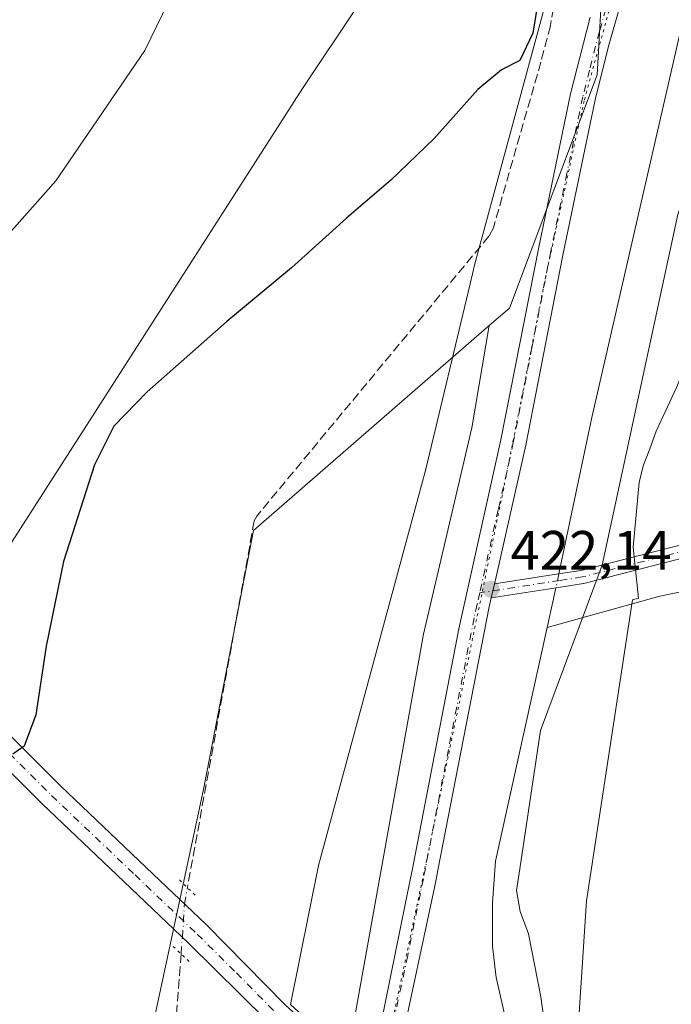
# Model space of a CAD drawing. Units: metres. Extents: x 631940 to 635412, y 4697294 to 4699672.
# Drawn here: x 634174 to 634292, y 4698240 to 4698418 of the extents above; entities that cross this region are included whole.
import ezdxf

# ---------------------------------------------------------------- set-up
doc = ezdxf.new("R2010")
doc.units = ezdxf.units.M
doc.header["$MEASUREMENT"] = 0
for name, pattern in [('DGN Style 3', [2.307223458686699, 1.648016756204785, -0.6592067024819142]), ('DGN Style 4', [2.6384748266838614, 1.318413404963828, -0.6592067024819142, 0.001648016756204785, -0.6592067024819142]), ('DGN Style 5', [1.1536117293433497, 0.4944050268614355, -0.6592067024819142])]:
    doc.linetypes.add(name, pattern=pattern)
for name, color, linetype, lineweight in [('Camino Cxs', 7, 'Continuous', 0), ('Camino eje', 30, 'DGN Style 4', 13), ('Comarca CxS', 21, 'Continuous', 0), ('Comunidad Autónoma CxS', 142, 'Continuous', 0), ('Corriente artificial lineal', 4, 'DGN Style 3', 13), ('Corriente artificial lineal oculto', 135, 'DGN Style 4', 13), ('Corriente natural lineal', 142, 'Continuous', 13), ('Corriente natural lineal oculto', 9, 'DGN Style 4', 13), ('Cultivos herbáceos CxS', 92, 'Continuous', 0), ('Cultivos leñosos CxS', 92, 'Continuous', 0), ('Curva de nivel maestra', 30, 'Continuous', 30), ('Curva de nivel normal', 30, 'Continuous', 0), ('Municipio CxS', 4, 'Continuous', 0), ('Pastizal CxS', 92, 'Continuous', 0), ('Pista no pavimentada Cxs', 111, 'Continuous', 0), ('Pista no pavimentada eje', 91, 'DGN Style 4', 0), ('Provincia CxS', 1, 'Continuous', 0), ('Puente lineal', 2, 'DGN Style 5', 0), ('Punto de cota en terreno', 7, 'Continuous', 0), ('Rótulo de punto de cota en terreno', 7, 'Continuous', 0), ('Vía pecuaria CxS', 92, 'Continuous', 13), ('Vía pecuaria eje', 92, 'DGN Style 5', 0)]:
    doc.layers.add(name, color=color, linetype=linetype, lineweight=lineweight)
doc.styles.add('Style-Arial', font='txt')

# ---------------------------------------------------------------- blocks, each defined once
blk = doc.blocks.new('*U10')
at = {"layer": 'Cultivos herbáceos CxS', "color": 92, "linetype": 'Continuous', "lineweight": 0}
blk.add_polyline3d([(633951.7998000003, 4697898.7897, 422.9177999999956), (634078.4347000001, 4698020.145099999, 423.1748999999982), (634044.1385000005, 4698057.0803, 427.2069999999949), (634088.9886999996, 4698115.119899999, 427.7410999999993), (634147.0302999998, 4698204.8179, 426.9994000000006), (634191.8797000004, 4698204.817299999, 423.2260999999999), (634207.7099000001, 4698278.6865, 423.3295999999973), (634216.7878999999, 4698325.532099999, 423.5497999999934), (634259.4345000006, 4698362.593499999, 422.4664000000049), (634256.2585000005, 4698344.1151, 422.4413000000059), (634247.5521000001, 4698306.8049, 422.2363999999943), (634233.8706999999, 4698230.940500001, 422.069399999993), (634236.2368000001, 4698212.010700001, 421.8074999999953), (634233.5321000004, 4698202.810500001, 421.8641000000061), (634223.0203999998, 4698119.352299999, 421.3078999999998), (634213.3592999997, 4698003.5297, 417.9839999999967), (634196.7319, 4697911.021700001, 416.6309000000037)], dxfattribs=at)
blk = doc.blocks.new('*U12')
at = {"layer": 'Cultivos herbáceos CxS', "color": 92, "linetype": 'Continuous', "lineweight": 0}
blk.add_polyline3d([(634232.7698999997, 4697965.9343, 417.8874999999971), (634245.0516999997, 4698030.3895, 418.4222000000009), (634253.0723000001, 4698063.6187, 418.8705000000046), (634268.2096999995, 4698091.952500001, 418.8788000000059), (634279.7390999999, 4698112.572699999, 419.5483999999997), (634300.8564999999, 4698130.9025, 420.0675000000047), (634282.6322999997, 4698195.833900001, 420.5604000000022), (634271.0897000004, 4698224.108100001, 421.122000000003), (634268.7336999997, 4698241.192299999, 421.2312999999995), (634266.5290999999, 4698252.5645, 421.3472000000039), (634265.0191000003, 4698256.605699999, 421.3810999999987), (634264.3825000003, 4698260.426100001, 421.2927000000054), (634264.9846999999, 4698264.353700001, 421.2387000000017), (634268.6945000002, 4698289.393100001, 421.6726999999955), (634279.8881000001, 4698319.2413, 422.0899000000064), (634293.5694000004, 4698382.6689, 422.8604999999953), (634315.9567, 4698448.583699999, 422.9140999999945), (634352.0239000004, 4698487.1373, 423.4478999999993), (634378.1414999999, 4698509.5233, 424.0565999999963), (634403.0157000005, 4698551.8081, 425.668399999995), (634422.9151, 4698580.412500001, 426.1563000000024), (634449.0330999997, 4698626.428500001, 426.7793999999994), (634481.3695, 4698679.906300001, 427.3282000000036), (634481.3698000005, 4698691.9849, 427.6809000000067)], dxfattribs=at)
blk = doc.blocks.new('5PATER')
at = {"layer": 'Cultivos leñosos CxS', "linetype": 'Continuous', "lineweight": 0}
h = blk.add_hatch(color=51, dxfattribs=at)
edge = h.paths.add_edge_path()
edge.add_ellipse((0, 0), major_axis=(-0.1095731443231308, -0.1110710700762829), ratio=0.9994222409660322, start_angle=0, end_angle=360)

msp = doc.modelspace()

# ---------------------------------------------------------------- linework, layer by layer
at = {"layer": 'Camino Cxs', "color": 7, "linetype": 'Continuous', "lineweight": 0, "extrusion": (-0.01178033319043515, -0.05200051606784827, 0.9985775733905704), "elevation": -251364.9358430568, "flags": 128}
msp.add_lwpolyline([(-419478.9474338877, 4715645.423140048), (-419478.9474338879, 4715642.840531992)], dxfattribs=at)
at = {"layer": 'Camino Cxs', "color": 7, "linetype": 'Continuous', "lineweight": 0}
for points in [[(634260.3667000001, 4698315.898700001, 422.3147000000026), (634271.9767000005, 4698317.675899999, 422.3451999999961), (634276.0182999996, 4698318.3069, 422.457899999994), (634303.1278999997, 4698325.2389, 422.3488000000071), (634328.4133000001, 4698332.3947, 422.2825000000012), (634328.4671, 4698332.408500001, 422.2817000000068), (634376.6712999997, 4698343.6679, 422.618100000007), (634389.0455, 4698347.603900001, 422.6998000000021), (634405.7525000004, 4698353.925100001, 422.749100000001), (634405.8331000004, 4698353.9517, 422.7494000000006), (634415.5431000004, 4698356.7917, 422.7256000000052), (634415.5969000002, 4698356.806100001, 422.725900000005), (634430.6244999999, 4698360.455900001, 423.4472999999998), (634439.6787, 4698363.3651, 423.3957999999984), (634458.7895000001, 4698371.573899999, 423.4455000000017), (634467.2940999996, 4698376.522700001, 423.8899999999995), (634472.6787, 4698382.503500001, 423.8910000000033), (634497.6727, 4698410.206900001, 424.0675000000047), (634512.6392999999, 4698427.332900001, 424.4541999999929)], [(634412.3892999999, 4698353.3687, 422.8534999999974), (634406.5513000004, 4698351.6613, 423.0188000000053), (634389.8574999999, 4698345.345100001, 423.1910000000062), (634389.8037, 4698345.326500001, 423.1919000000053), (634377.3537, 4698341.3665, 422.9625999999989), (634377.2629000006, 4698341.341499999, 422.9637999999978), (634329.0401, 4698330.0779, 422.5676999999997), (634303.7669000003, 4698322.9253, 422.5106999999989), (634276.5573000005, 4698315.967499999, 422.4091000000044), (634276.4567, 4698315.9463, 422.4051000000036), (634272.3432999998, 4698315.304099999, 422.1815000000061), (634259.7969000004, 4698313.383500001, 422.1769999999961), (634260.3667000001, 4698315.898700001, 422.3147000000026), (634271.9767000005, 4698317.675899999, 422.3451999999961), (634276.0182999996, 4698318.3069, 422.457899999994), (634303.1278999997, 4698325.2389, 422.3488000000071), (634328.4133000001, 4698332.3947, 422.2825000000012), (634328.4671, 4698332.408500001, 422.2817000000068), (634376.6712999997, 4698343.6679, 422.618100000007), (634389.0455, 4698347.603900001, 422.6998000000021), (634405.7525000004, 4698353.925100001, 422.749100000001), (634405.8331000004, 4698353.9517, 422.7494000000006), (634415.5431000004, 4698356.7917, 422.7256000000052)], [(634412.3892999999, 4698353.3687, 422.8534999999974), (634406.5513000004, 4698351.6613, 423.0188000000053), (634389.8574999999, 4698345.345100001, 423.1910000000062), (634389.8037, 4698345.326500001, 423.1919000000053), (634377.3537, 4698341.3665, 422.9625999999989), (634377.2629000006, 4698341.341499999, 422.9637999999978), (634329.0401, 4698330.0779, 422.5676999999997), (634303.7669000003, 4698322.9253, 422.5106999999989), (634276.5573000005, 4698315.967499999, 422.4091000000044), (634276.4567, 4698315.9463, 422.4051000000036), (634272.3432999998, 4698315.304099999, 422.1815000000061), (634259.7969000004, 4698313.383500001, 422.1769999999961)]]:
    msp.add_polyline3d(points, dxfattribs=at)
at = {"layer": 'Camino eje', "color": 30, "linetype": 'DGN Style 4', "lineweight": 13}
msp.add_polyline3d([(634412.9545, 4698354.784299999, 422.7845999999991), (634406.1700999998, 4698352.800100001, 422.8089000000036), (634389.4401000004, 4698346.470100001, 422.9326000000001), (634376.9901000002, 4698342.5101, 422.7158000000054), (634328.7401000002, 4698331.2401, 422.4195999999939), (634303.4401000004, 4698324.0801, 422.4271000000008), (634276.2600999996, 4698317.130100001, 422.3916000000027), (634272.1601, 4698316.4901, 422.2694000000047), (634257.7055000003, 4698314.2773, 422.3714999999939)], dxfattribs=at)
at = {"layer": 'Comarca CxS', "color": 21, "linetype": 'Continuous', "lineweight": 0}
msp.add_3dface([(635412.1700010132, 4697359.169983019), (631983.7800009866, 4697293.589983016), (631940.0700009876, 4699606.869982994), (635367.3300010134, 4699672.459982996)], dxfattribs=at)
at = {"layer": 'Comunidad Autónoma CxS', "color": 142, "linetype": 'Continuous', "lineweight": 0}
msp.add_3dface([(635412.1700010132, 4697359.169983019), (631983.7800009866, 4697293.589983016), (631940.0700009876, 4699606.869982994), (635367.3300010134, 4699672.459982996)], dxfattribs=at)
at = {"layer": 'Corriente artificial lineal', "color": 4, "linetype": 'DGN Style 3', "lineweight": 13}
for points in [[(634237.3300999999, 4698509.100099999, 422.3812999999937), (634274.0401, 4698465.090100001, 424.0938000000024), (634275.1801000005, 4698463.290100001, 424.1377000000066), (634275.6201, 4698461.9301, 424.1812999999966), (634275.7401000002, 4698459.800100001, 424.2139000000025), (634272.8400999998, 4698436.170100001, 424.6837999999989), (634271.4600999998, 4698422.3101, 424.7654000000039), (634270.4901000002, 4698416.840100001, 424.9401000000071), (634268.7701000003, 4698410.270099999, 424.8277999999991), (634260.1801000005, 4698380.280099999, 424.1184999999969), (634259.3501000004, 4698378.7501, 424.0629999999946), (634217.3601000002, 4698328.1501, 423.5809000000008), (634216.9001000002, 4698327.280099999, 423.5834000000032), (634204.8016999997, 4698260.9495, 423.2333000000072)], [(634203.6601999998, 4698248.961300001, 423.3377999999939), (634198.8601000002, 4698188.1801, 423.0485999999946), (634159.0100999996, 4698110.290100001, 423.3059999999969), (634145.9501, 4698082.9901, 422.8380000000034), (634154.8400999998, 4698064.9801, 422.2926000000007), (634164.6700999998, 4698046.2301, 421.9771000000038), (634168.7200999996, 4698038.420100001, 420.9450999999972), (634186.4001000002, 4698003.790100001, 419.7400999999954), (634190.0201000003, 4697996.710100001, 419.4818999999989), (634196.8901000004, 4697984.130100001, 418.8031999999948), (634198.5401, 4697978.640100001, 418.1582999999956), (634197.2500999998, 4697965.140100001, 417.7859000000026)]]:
    msp.add_polyline3d(points, dxfattribs=at)
at = {"layer": 'Corriente artificial lineal oculto', "color": 135, "linetype": 'DGN Style 4', "lineweight": 13}
msp.add_polyline3d([(634203.6601999998, 4698248.961300001, 423.3377999999939), (634203.8964000001, 4698251.952, 423.318299999999), (634204.2633999997, 4698257.998199999, 423.3025000000052), (634204.8016999997, 4698260.9495, 423.2333000000072)], dxfattribs=at)
at = {"layer": 'Corriente natural lineal', "color": 142, "linetype": 'Continuous', "lineweight": 13, "extrusion": (-0.00270287318681373, -0.01272537694022996, 0.999915376048526), "elevation": -61080.08159944183, "flags": 128}
msp.add_lwpolyline([(634271.1641040442, 4697922.277973317), (634270.8526524715, 4697920.811754595)], dxfattribs=at)
at = {"layer": 'Corriente natural lineal', "color": 142, "linetype": 'Continuous', "lineweight": 13, "extrusion": (-0.01224743788388313, -0.05766394120898284, 0.9982609228801493), "elevation": -278270.2961495285, "flags": 128}
msp.add_lwpolyline([(-355685.2671963776, 4719377.037221452), (-355685.2671963776, 4719374.984642591)], dxfattribs=at)
at = {"layer": 'Corriente natural lineal', "color": 142, "linetype": 'Continuous', "lineweight": 13, "extrusion": (-0.00972566524659295, -0.04388768807488205, 0.9989891302066071), "elevation": -211945.3499641799, "flags": 128}
msp.add_lwpolyline([(-397254.2646912527, 4719503.663575563), (-397254.2646912527, 4719498.34239067)], dxfattribs=at)
at = {"layer": 'Corriente natural lineal', "color": 142, "linetype": 'Continuous', "lineweight": 13}
for points in [[(634296.5685000002, 4698422.920700001, 422.709799999997), (634293.9700999996, 4698415.620100001, 422.8935000000056), (634278.0000999998, 4698345.9801, 422.3785999999964), (634272.3400999998, 4698319.1501, 422.1940000000032)], [(634416.9259000003, 4698344.878000001, 422.7590999999957), (634407.7801000001, 4698342.090100001, 422.5372999999963), (634386.4501, 4698337.780099999, 422.3325999999943), (634368.8201000001, 4698334.780099999, 422.2979999999953), (634351.0900999998, 4698329.130100001, 422.266499999998), (634333.4101, 4698324.540100001, 422.2881999999955), (634323.0100999996, 4698322.420100001, 422.1668000000063), (634314.7701000003, 4698320.3101, 422.212400000004), (634309.0500999996, 4698318.0601, 422.1637999999948), (634303.8101000005, 4698316.440099999, 422.1852000000072), (634290.2701000003, 4698313.690099999, 422.1322999999975), (634269.9199999999, 4698307.9802, 421.6483000000007)], [(634269.9199999999, 4698307.9802, 421.6483000000007), (634260.5601000005, 4698265.7501, 421.5157999999938), (634260.0000999998, 4698258.200099999, 421.581600000005), (634260.0100999996, 4698250.340100001, 421.4158000000025), (634260.6700999998, 4698244.6601, 421.2507999999943), (634262.8501000004, 4698235.190099999, 421.0700999999972), (634265.3101000005, 4698229.380100001, 421.3264000000054)]]:
    msp.add_polyline3d(points, dxfattribs=at)
at = {"layer": 'Corriente natural lineal oculto', "color": 9, "linetype": 'DGN Style 4', "lineweight": 13, "extrusion": (-0.01341169955803118, -0.06316006982705022, 0.9979132887653152), "elevation": -304831.4453343644, "flags": 128}
msp.add_lwpolyline([(-355464.7100795406, 4717755.067215029), (-355464.7100795406, 4717752.496294849)], dxfattribs=at)
at = {"layer": 'Cultivos herbáceos CxS', "color": 92, "linetype": 'Continuous', "lineweight": 0}
for points in [[(634481.3698000005, 4698691.9849, 427.6809000000067), (634481.3695, 4698679.906300001, 427.3282000000036), (634449.0330999997, 4698626.428500001, 426.7793999999994), (634422.9151, 4698580.412500001, 426.1563000000024), (634403.0157000005, 4698551.8081, 425.668399999995), (634378.1414999999, 4698509.5233, 424.0565999999963), (634352.0239000004, 4698487.1373, 423.4478999999993), (634315.9567, 4698448.583699999, 422.9140999999945), (634293.5694000004, 4698382.6689, 422.8604999999953), (634279.8881000001, 4698319.2413, 422.0899000000064), (634268.6945000002, 4698289.393100001, 421.6726999999955), (634264.9846999999, 4698264.353700001, 421.2387000000017), (634264.3825000003, 4698260.426100001, 421.2927000000054), (634265.0191000003, 4698256.605699999, 421.3810999999987), (634266.5290999999, 4698252.5645, 421.3472000000039), (634268.7336999997, 4698241.192299999, 421.2312999999995), (634271.0897000004, 4698224.108100001, 421.122000000003), (634282.6322999997, 4698195.833900001, 420.5604000000022), (634300.8564999999, 4698130.9025, 420.0675000000047), (634279.7390999999, 4698112.572699999, 419.5483999999997), (634268.2096999995, 4698091.952500001, 418.8788000000059), (634253.0723000001, 4698063.6187, 418.8705000000046), (634245.0516999997, 4698030.3895, 418.4222000000009), (634232.7698999997, 4697965.9343, 417.8874999999971)], [(634148.8123000005, 4698471.592300001, 423.5619000000006), (634148.8120999997, 4698463.1259, 424.3702999999951), (634132.1617000002, 4698417.019099999, 424.0570000000008), (634114.2304999996, 4698376.035700001, 423.9569000000047), (634132.1606999999, 4698372.192700001, 426.5717000000004), (634151.3722999999, 4698404.2115, 426.9633000000031), (634166.7414999995, 4698418.2993, 428.2571999999927), (634182.1107000001, 4698428.545299999, 428.7532999999967), (634201.3223000001, 4698454.1601, 427.2271000000038), (634221.8145000003, 4698458.001900001, 427.0690000000032), (634242.3054999998, 4698456.720699999, 426.7388000000064), (634251.2714999998, 4698451.5977, 426.1187000000064), (634246.1482999995, 4698436.228499999, 426.9925999999978), (634225.6557, 4698405.491699999, 427.1396999999997), (634159.0549, 4698301.751900001, 426.3070000000008), (634159.0544999996, 4698282.540899999, 425.8542000000016), (634137.2824999997, 4698290.2249, 427.821299999996), (634118.0717000002, 4698304.313300001, 429.0353999999934), (634093.7377000004, 4698311.9987, 430.8800000000047), (634091.9014999997, 4698310.818299999, 430.9744999999967), (634091.2839000003, 4698310.421499999, 430.9934999999969)], [(634278.9961000001, 4698458.3025, 423.7452999999951), (634281.5817, 4698455.444700001, 423.2776000000013), (634278.9429000001, 4698407.9571, 422.831600000005), (634263.1130999997, 4698365.746300001, 422.4744000000064), (634259.4345000006, 4698362.593499999, 422.4664000000049)], [(634281.5817, 4698455.444700001, 423.2776000000013), (634278.9429000001, 4698407.9571, 422.831600000005), (634263.1130999997, 4698365.746300001, 422.4744000000064), (634259.4345000006, 4698362.593499999, 422.4664000000049), (634216.7878999999, 4698325.532099999, 423.5497999999934), (634207.7099000001, 4698278.6865, 423.3295999999973), (634191.8797000004, 4698204.817299999, 423.2260999999999), (634147.0302999998, 4698204.8179, 426.9994000000006), (634088.9886999996, 4698115.119899999, 427.7410999999993), (634044.1385000005, 4698057.0803, 427.2069999999949), (634078.4347000001, 4698020.145099999, 423.1748999999982), (633951.7998000003, 4697898.7897, 422.9177999999956)], [(633988.7377000004, 4698138.864900001, 431.5415999999968), (634107.4583000002, 4698276.049500001, 431.228099999993), (634091.2839000003, 4698310.421499999, 430.9934999999969), (634091.9014999997, 4698310.818299999, 430.9744999999967), (634093.7377000004, 4698311.9987, 430.8800000000047), (634118.0717000002, 4698304.313300001, 429.0353999999934), (634137.2824999997, 4698290.2249, 427.821299999996), (634159.0544999996, 4698282.540899999, 425.8542000000016), (634159.0549, 4698301.751900001, 426.3070000000008), (634225.6557, 4698405.491699999, 427.1396999999997), (634246.1482999995, 4698436.228499999, 426.9925999999978)], [(633706.4480999997, 4697951.556299999, 420.1714999999967), (633746.0208999999, 4697938.364900001, 423.6524999999965), (633782.9556999998, 4697938.364499999, 425.0112999999984), (633833.0818999996, 4697975.298699999, 427.8923000000068), (633848.9108999996, 4697967.3839, 428.1898999999976), (633817.2521000003, 4697935.7259, 426.8594000000012), (633862.1010999996, 4697911.981699999, 427.2718000000023), (633906.9502999998, 4697898.790300001, 425.670100000003), (633925.4178999999, 4697911.980900001, 425.8156000000017), (633928.0557000004, 4697890.875299999, 424.0329999999958), (633951.7998000003, 4697898.7897, 422.9177999999956), (634078.4347000001, 4698020.145099999, 423.1748999999982), (634044.1385000005, 4698057.0803, 427.2069999999949), (634088.9886999996, 4698115.119899999, 427.7410999999993), (634147.0302999998, 4698204.8179, 426.9994000000006), (634191.8797000004, 4698204.817299999, 423.2260999999999), (634207.7099000001, 4698278.6865, 423.3295999999973), (634216.7878999999, 4698325.532099999, 423.5497999999934), (634259.4345000006, 4698362.593499999, 422.4664000000049)], [(633706.4480999997, 4697951.556299999, 420.1714999999967), (633746.0208999999, 4697938.364900001, 423.6524999999965), (633782.9556999998, 4697938.364499999, 425.0112999999984), (633833.0818999996, 4697975.298699999, 427.8923000000068), (633848.9108999996, 4697967.3839, 428.1898999999976), (633817.2521000003, 4697935.7259, 426.8594000000012), (633862.1010999996, 4697911.981699999, 427.2718000000023), (633906.9502999998, 4697898.790300001, 425.670100000003), (633925.4178999999, 4697911.980900001, 425.8156000000017), (633928.0557000004, 4697890.875299999, 424.0329999999958), (633951.7998000003, 4697898.7897, 422.9177999999956), (634078.4347000001, 4698020.145099999, 423.1748999999982), (634044.1385000005, 4698057.0803, 427.2069999999949), (634088.9886999996, 4698115.119899999, 427.7410999999993), (634147.0302999998, 4698204.8179, 426.9994000000006), (634191.8797000004, 4698204.817299999, 423.2260999999999), (634207.7099000001, 4698278.6865, 423.3295999999973), (634216.7878999999, 4698325.532099999, 423.5497999999934), (634259.4345000006, 4698362.593499999, 422.4664000000049)], [(634259.4345000006, 4698362.593499999, 422.4664000000049), (634256.2585000005, 4698344.1151, 422.4413000000059), (634247.5521000001, 4698306.8049, 422.2363999999943), (634233.8706999999, 4698230.940500001, 422.069399999993), (634236.2368000001, 4698212.010700001, 421.8074999999953), (634233.5321000004, 4698202.810500001, 421.8641000000061), (634223.0203999998, 4698119.352299999, 421.3078999999998), (634213.3592999997, 4698003.5297, 417.9839999999967), (634196.7319, 4697911.021700001, 416.6309000000037), (634188.6759000003, 4697830.801300001, 415.9560999999958), (634187.4209000003, 4697805.244700001, 415.9174999999959), (634172.6190999999, 4697771.256899999, 414.3123999999953), (634116.4411000004, 4697677.3731, 413.5586000000039), (634100.2805000005, 4697664.290899999, 413.204700000002), (634101.0499, 4697653.517300001, 413.6358999999939), (634087.9671, 4697615.809900001, 413.1892999999982), (634036.4062999999, 4697510.382900001, 412.5412000000069), (633999.4671, 4697439.585100001, 411.8950999999943), (633969.4543000003, 4697393.412900001, 411.7004000000015), (633952.5236999998, 4697351.8577, 411.8368000000046), (633938.5267000003, 4697330.9815, 411.351999999999)]]:
    msp.add_polyline3d(points, dxfattribs=at)
at = {"layer": 'Curva de nivel maestra', "color": 30, "linetype": 'Continuous', "lineweight": 30, "elevation": 425, "flags": 128}
msp.add_lwpolyline([(634269.2300000006, 4698427.370100001), (634267.29, 4698415.5001), (634264.9400000004, 4698410.520099999), (634261.6699999999, 4698408.860099999), (634257.3799999999, 4698405.280099999), (634249.4600000001, 4698396.450099999), (634241.6100000005, 4698388.880100001), (634233.5800000001, 4698382.020099999), (634223.6500000004, 4698373.020099999), (634211.9400000004, 4698363.360099999), (634197.5300000003, 4698350.640100001), (634191.4699999997, 4698344.4301), (634188.0099999999, 4698337.390100001), (634182.3700000001, 4698319.940099999), (634179.2199999997, 4698304.600099999), (634177.3600000005, 4698292.1801), (634175.2400000002, 4698286.5001), (634173.2000000002, 4698285.0601)], dxfattribs=at)
at = {"layer": 'Curva de nivel normal', "color": 30, "linetype": 'Continuous', "lineweight": 0, "elevation": 430, "flags": 128}
msp.add_lwpolyline([(634172.0599999997, 4698378.690099999), (634180.9800000006, 4698388.770099999), (634197.0800000001, 4698412.340100001), (634204.5999999996, 4698427.770099999)], dxfattribs=at)
at = {"layer": 'Municipio CxS', "color": 4, "linetype": 'Continuous', "lineweight": 0}
msp.add_3dface([(635412.1700010132, 4697359.169983019), (631983.7800009866, 4697293.589983016), (631940.0700009876, 4699606.869982994), (635367.3300010134, 4699672.459982996)], dxfattribs=at)
at = {"layer": 'Pastizal CxS', "color": 92, "linetype": 'Continuous', "lineweight": 0}
for points in [[(634196.7319, 4697911.021700001, 416.6309000000037), (634213.3592999997, 4698003.5297, 417.9839999999967), (634223.0203999998, 4698119.352299999, 421.3078999999998), (634233.5321000004, 4698202.810500001, 421.8641000000061), (634236.2368000001, 4698212.010700001, 421.8074999999953), (634233.8706999999, 4698230.940500001, 422.069399999993), (634247.5521000001, 4698306.8049, 422.2363999999943), (634256.2585000005, 4698344.1151, 422.4413000000059), (634259.4345000006, 4698362.593499999, 422.4664000000049), (634263.1130999997, 4698365.746300001, 422.4744000000064), (634278.9429000001, 4698407.9571, 422.831600000005), (634281.5817, 4698455.444700001, 423.2776000000013), (634278.9961000001, 4698458.3025, 423.7452999999951), (634293.5707, 4698475.944900001, 422.4431000000041), (634322.1755999997, 4698493.356100001, 423.7182999999932), (634337.1001000004, 4698515.7421, 424.4784000000073), (634370.6799, 4698553.052100001, 424.554099999994), (634454.0085000005, 4698682.3939, 427.1496000000043), (634464.0913000006, 4698701.8387, 427.898199999996)], [(634481.3698000005, 4698691.9849, 427.6809000000067), (634481.3695, 4698679.906300001, 427.3282000000036), (634449.0330999997, 4698626.428500001, 426.7793999999994), (634422.9151, 4698580.412500001, 426.1563000000024), (634403.0157000005, 4698551.8081, 425.668399999995), (634378.1414999999, 4698509.5233, 424.0565999999963), (634352.0239000004, 4698487.1373, 423.4478999999993), (634315.9567, 4698448.583699999, 422.9140999999945), (634293.5694000004, 4698382.6689, 422.8604999999953), (634279.8881000001, 4698319.2413, 422.0899000000064), (634268.6945000002, 4698289.393100001, 421.6726999999955), (634264.9846999999, 4698264.353700001, 421.2387000000017), (634264.3825000003, 4698260.426100001, 421.2927000000054), (634265.0191000003, 4698256.605699999, 421.3810999999987), (634266.5290999999, 4698252.5645, 421.3472000000039), (634268.7336999997, 4698241.192299999, 421.2312999999995), (634271.0897000004, 4698224.108100001, 421.122000000003), (634282.6322999997, 4698195.833900001, 420.5604000000022), (634300.8564999999, 4698130.9025, 420.0675000000047), (634279.7390999999, 4698112.572699999, 419.5483999999997), (634268.2096999995, 4698091.952500001, 418.8788000000059), (634253.0723000001, 4698063.6187, 418.8705000000046), (634245.0516999997, 4698030.3895, 418.4222000000009), (634232.7698999997, 4697965.9343, 417.8874999999971)], [(634481.3698000005, 4698691.9849, 427.6809000000067), (634481.3695, 4698679.906300001, 427.3282000000036), (634449.0330999997, 4698626.428500001, 426.7793999999994), (634422.9151, 4698580.412500001, 426.1563000000024), (634403.0157000005, 4698551.8081, 425.668399999995), (634378.1414999999, 4698509.5233, 424.0565999999963), (634352.0239000004, 4698487.1373, 423.4478999999993), (634315.9567, 4698448.583699999, 422.9140999999945), (634293.5694000004, 4698382.6689, 422.8604999999953), (634279.8881000001, 4698319.2413, 422.0899000000064), (634268.6945000002, 4698289.393100001, 421.6726999999955), (634264.9846999999, 4698264.353700001, 421.2387000000017), (634264.3825000003, 4698260.426100001, 421.2927000000054), (634265.0191000003, 4698256.605699999, 421.3810999999987), (634266.5290999999, 4698252.5645, 421.3472000000039), (634268.7336999997, 4698241.192299999, 421.2312999999995), (634271.0897000004, 4698224.108100001, 421.122000000003), (634282.6322999997, 4698195.833900001, 420.5604000000022), (634300.8564999999, 4698130.9025, 420.0675000000047), (634279.7390999999, 4698112.572699999, 419.5483999999997), (634268.2096999995, 4698091.952500001, 418.8788000000059), (634253.0723000001, 4698063.6187, 418.8705000000046), (634245.0516999997, 4698030.3895, 418.4222000000009), (634232.7698999997, 4697965.9343, 417.8874999999971)], [(634148.8123000005, 4698471.592300001, 423.5619000000006), (634148.8120999997, 4698463.1259, 424.3702999999951), (634132.1617000002, 4698417.019099999, 424.0570000000008), (634114.2304999996, 4698376.035700001, 423.9569000000047), (634132.1606999999, 4698372.192700001, 426.5717000000004), (634151.3722999999, 4698404.2115, 426.9633000000031), (634166.7414999995, 4698418.2993, 428.2571999999927), (634182.1107000001, 4698428.545299999, 428.7532999999967), (634201.3223000001, 4698454.1601, 427.2271000000038), (634221.8145000003, 4698458.001900001, 427.0690000000032), (634242.3054999998, 4698456.720699999, 426.7388000000064), (634251.2714999998, 4698451.5977, 426.1187000000064), (634246.1482999995, 4698436.228499999, 426.9925999999978), (634225.6557, 4698405.491699999, 427.1396999999997), (634159.0549, 4698301.751900001, 426.3070000000008), (634159.0544999996, 4698282.540899999, 425.8542000000016), (634137.2824999997, 4698290.2249, 427.821299999996), (634118.0717000002, 4698304.313300001, 429.0353999999934), (634093.7377000004, 4698311.9987, 430.8800000000047), (634091.9014999997, 4698310.818299999, 430.9744999999967), (634091.2839000003, 4698310.421499999, 430.9934999999969)], [(634278.9961000001, 4698458.3025, 423.7452999999951), (634281.5817, 4698455.444700001, 423.2776000000013), (634278.9429000001, 4698407.9571, 422.831600000005), (634263.1130999997, 4698365.746300001, 422.4744000000064), (634259.4345000006, 4698362.593499999, 422.4664000000049)], [(634246.1482999995, 4698436.228499999, 426.9925999999978), (634225.6557, 4698405.491699999, 427.1396999999997), (634159.0549, 4698301.751900001, 426.3070000000008), (634159.0544999996, 4698282.540899999, 425.8542000000016), (634137.2824999997, 4698290.2249, 427.821299999996), (634118.0717000002, 4698304.313300001, 429.0353999999934), (634093.7377000004, 4698311.9987, 430.8800000000047), (634091.9014999997, 4698310.818299999, 430.9744999999967), (634091.2839000003, 4698310.421499999, 430.9934999999969), (634085.2707000002, 4698306.5559, 431.1278000000021), (634075.8063000003, 4698300.471700001, 431.5684999999939), (634073.2455000002, 4698308.1567, 429.0421000000061), (634084.7726999996, 4698335.051899999, 427.3153000000021), (634084.7731, 4698359.3861, 423.8880999999965), (634070.6854999998, 4698382.439099999, 422.0467000000062), (634110.3882999998, 4698423.4231, 420.9150999999983)], [(634259.4345000006, 4698362.593499999, 422.4664000000049), (634256.2585000005, 4698344.1151, 422.4413000000059), (634247.5521000001, 4698306.8049, 422.2363999999943), (634233.8706999999, 4698230.940500001, 422.069399999993), (634236.2368000001, 4698212.010700001, 421.8074999999953), (634233.5321000004, 4698202.810500001, 421.8641000000061), (634223.0203999998, 4698119.352299999, 421.3078999999998), (634213.3592999997, 4698003.5297, 417.9839999999967), (634196.7319, 4697911.021700001, 416.6309000000037), (634188.6759000003, 4697830.801300001, 415.9560999999958), (634187.4209000003, 4697805.244700001, 415.9174999999959), (634172.6190999999, 4697771.256899999, 414.3123999999953), (634116.4411000004, 4697677.3731, 413.5586000000039), (634100.2805000005, 4697664.290899999, 413.204700000002), (634101.0499, 4697653.517300001, 413.6358999999939), (634087.9671, 4697615.809900001, 413.1892999999982), (634036.4062999999, 4697510.382900001, 412.5412000000069), (633999.4671, 4697439.585100001, 411.8950999999943), (633969.4543000003, 4697393.412900001, 411.7004000000015), (633952.5236999998, 4697351.8577, 411.8368000000046), (633938.5267000003, 4697330.9815, 411.351999999999)]]:
    msp.add_polyline3d(points, dxfattribs=at)
at = {"layer": 'Pista no pavimentada Cxs', "color": 111, "linetype": 'Continuous', "lineweight": 0, "extrusion": (-0.01178033319043515, -0.05200051606784827, 0.9985775733905704), "elevation": -251364.9358430568, "flags": 128}
msp.add_lwpolyline([(-419478.9474338877, 4715645.423140048), (-419478.9474338879, 4715642.840531992)], dxfattribs=at)
at = {"layer": 'Pista no pavimentada Cxs', "color": 111, "linetype": 'Continuous', "lineweight": 0}
for points in [[(634284.8601000002, 4698426.640100001, 422.8614999999991), (634281.0100999996, 4698413.1601, 422.720100000006), (634278.5800999999, 4698403.460100001, 422.6196000000054), (634272.7600999996, 4698375.3301, 422.5529999999999), (634266.0201000003, 4698340.9801, 422.4418000000006), (634260.5301000001, 4698316.620100001, 422.3427999999985), (634260.3667000001, 4698315.898700001, 422.3147000000026), (634259.7969000004, 4698313.383500001, 422.1769999999961), (634259.4200999998, 4698311.720100001, 422.1046000000061), (634250.1300999997, 4698264.100099999, 421.9049999999989), (634249.6801000005, 4698261.780099999, 421.8889999999956), (634243.1001000004, 4698231.090100001, 421.7048000000068)], [(634284.8601000002, 4698426.640100001, 422.8614999999991), (634281.0100999996, 4698413.1601, 422.720100000006), (634278.5800999999, 4698403.460100001, 422.6196000000054), (634272.7600999996, 4698375.3301, 422.5529999999999), (634266.0201000003, 4698340.9801, 422.4418000000006), (634260.5301000001, 4698316.620100001, 422.3427999999985), (634260.3667000001, 4698315.898700001, 422.3147000000026)], [(634233.1101000002, 4698231.9001, 422.0837000000029), (634234.9200999998, 4698231.9001, 422.0212000000029), (634236.8601000002, 4698232.970100001, 421.9780000000028), (634239.6801000005, 4698235.5701, 421.8910000000033), (634245.1901000004, 4698262.6501, 421.8776999999973), (634245.4600999998, 4698264.030099999, 421.8864999999933), (634253.9501, 4698307.7501, 422.0803000000015), (634261.5500999996, 4698341.920100001, 422.4015000000073), (634268.3901000004, 4698376.8101, 422.5804999999964), (634274.1300999997, 4698404.4901, 423.0359000000026), (634277.7100999998, 4698418.4101, 423.0304999999935)], [(634239.6801000005, 4698235.5701, 421.8910000000033), (634245.1901000004, 4698262.6501, 421.8776999999973), (634245.4600999998, 4698264.030099999, 421.8864999999933), (634253.9501, 4698307.7501, 422.0803000000015), (634261.5500999996, 4698341.920100001, 422.4015000000073), (634268.3901000004, 4698376.8101, 422.5804999999964), (634274.1300999997, 4698404.4901, 423.0359000000026), (634277.7100999998, 4698418.4101, 423.0304999999935)], [(634037.5100999996, 4698415.470100001, 419.9367000000057), (634064.4301000005, 4698390.2401, 421.5320999999968), (634088.4501, 4698368.530099999, 423.866599999994), (634114.1601, 4698344.2601, 426.6022999999987), (634129.7200999996, 4698329.720100001, 427.8953000000038), (634135.6700999998, 4698324.190099999, 427.9196999999986), (634137.0401, 4698322.920100001, 427.8142999999982), (634160.6101000002, 4698300.4901, 426.0910000000004), (634181.8300999999, 4698279.3301, 424.5516000000061), (634198.6300999997, 4698263.360099999, 423.5642999999982), (634208.1801000005, 4698254.270099999, 423.022100000002), (634222.4901000002, 4698239.770099999, 422.2924000000058)], [(634037.5100999996, 4698415.470100001, 419.9367000000057), (634064.4301000005, 4698390.2401, 421.5320999999968), (634088.4501, 4698368.530099999, 423.866599999994), (634114.1601, 4698344.2601, 426.6022999999987), (634129.7200999996, 4698329.720100001, 427.8953000000038), (634135.6700999998, 4698324.190099999, 427.9196999999986), (634137.0401, 4698322.920100001, 427.8142999999982), (634160.6101000002, 4698300.4901, 426.0910000000004), (634181.8300999999, 4698279.3301, 424.5516000000061), (634198.6300999997, 4698263.360099999, 423.5642999999982), (634208.1801000005, 4698254.270099999, 423.022100000002), (634222.4901000002, 4698239.770099999, 422.2924000000058), (634226.1300999997, 4698236.4101, 422.2433000000019), (634230.7600999996, 4698232.840100001, 422.1416000000027), (634233.1101000002, 4698231.9001, 422.0837000000029)], [(634219.1601, 4698236.890100001, 422.4997000000003), (634204.9801000003, 4698250.920100001, 423.2467000000034), (634192.0100999996, 4698263.270099999, 423.7963000000018), (634178.6001000004, 4698276.020099999, 424.5350000000035), (634157.3800999997, 4698297.1801, 426.0017999999982), (634135.3800999997, 4698318.100099999, 427.7418000000035), (634133.8601000002, 4698319.540100001, 427.815499999997), (634126.5601000005, 4698326.340100001, 427.7397999999957), (634111.0000999998, 4698340.880100001, 426.6122999999934), (634070.7401000002, 4698380.170100001, 422.4284999999945), (634050.2901, 4698398.5101, 420.7761000000028)], [(634234.0800999999, 4698223.090100001, 421.9530999999988), (634232.5500999996, 4698225.4001, 421.980899999995), (634219.1601, 4698236.890100001, 422.4997000000003), (634204.9801000003, 4698250.920100001, 423.2467000000034), (634192.0100999996, 4698263.270099999, 423.7963000000018), (634178.6001000004, 4698276.020099999, 424.5350000000035), (634157.3800999997, 4698297.1801, 426.0017999999982), (634135.3800999997, 4698318.100099999, 427.7418000000035), (634133.8601000002, 4698319.540100001, 427.815499999997), (634126.5601000005, 4698326.340100001, 427.7397999999957), (634111.0000999998, 4698340.880100001, 426.6122999999934), (634070.7401000002, 4698380.170100001, 422.4284999999945), (634050.2901, 4698398.5101, 420.7761000000028)], [(634259.7969000004, 4698313.383500001, 422.1769999999961), (634259.4200999998, 4698311.720100001, 422.1046000000061), (634250.1300999997, 4698264.100099999, 421.9049999999989), (634249.6801000005, 4698261.780099999, 421.8889999999956), (634243.1001000004, 4698231.090100001, 421.7048000000068), (634243.7401000002, 4698227.790100001, 421.668399999995), (634244.7801000001, 4698224.350099999, 421.5926999999938), (634246.7500999998, 4698219.7601, 421.4958999999944)]]:
    msp.add_polyline3d(points, dxfattribs=at)
at = {"layer": 'Pista no pavimentada eje', "color": 91, "linetype": 'DGN Style 4', "lineweight": 0}
for points in [[(634281.2851, 4698422.5251, 422.917300000001), (634279.3601000002, 4698415.7851, 422.8450000000012), (634277.5701000001, 4698408.825099999, 422.7011999999959), (634276.3551000003, 4698403.975099999, 422.7523999999976), (634273.4851000002, 4698390.1351, 422.5774999999995), (634270.5751, 4698376.0701, 422.5561000000016), (634267.1551000001, 4698358.6251, 422.4327000000048), (634263.7851, 4698341.450099999, 422.3830000000017), (634261.0401, 4698329.270099999, 422.3374999999942), (634257.7055000003, 4698314.2773, 422.3714999999939)], [(634043.9001000002, 4698406.923900001, 420.3632999999973), (634057.3601000002, 4698394.308900001, 421.2029999999941), (634067.5850999998, 4698385.138900001, 421.9735999999976), (634079.5950999996, 4698374.2839, 423.1646000000038), (634099.7251000004, 4698354.638900001, 425.2612999999984), (634112.5800999999, 4698342.503900001, 426.3104000000022), (634128.1401000004, 4698327.9639, 427.5559999999969), (634131.1151000002, 4698325.198899999, 427.7317999999942), (634134.7651000004, 4698321.798900001, 427.6937000000034), (634135.4501, 4698321.163899999, 427.706600000005), (634136.2100999998, 4698320.4439, 427.689400000003), (634147.9951, 4698309.228900001, 426.913400000005), (634158.9951, 4698298.7689, 426.0342999999993), (634180.2150999998, 4698277.608899999, 424.5430999999954), (634195.3201000001, 4698263.2489, 423.6870000000054), (634206.5800999999, 4698252.528899999, 423.1692000000039), (634213.6700999998, 4698245.513900001, 422.726999999999), (634220.8251, 4698238.263900001, 422.3938000000053), (634222.6451000003, 4698236.583900001, 422.3408000000054), (634229.3400999998, 4698230.8389, 422.1652000000031), (634231.6551000001, 4698229.053900001, 422.0417000000016), (634238.9600999998, 4698222.303099999, 421.710699999996)], [(634257.7055000003, 4698314.2773, 422.3714999999939), (634257.2401000002, 4698312.1851, 422.165399999998), (634256.6851000005, 4698309.735099999, 422.1230999999971), (634252.0401, 4698285.925100001, 421.9934000000067), (634247.5025000004, 4698262.5601, 421.899900000004), (634244.6801000005, 4698248.675100001, 421.7924999999959), (634241.3901000004, 4698233.3301, 421.7970999999961), (634239.7669000003, 4698225.975299999, 421.7451000000001), (634238.9600999998, 4698222.303099999, 421.710699999996)]]:
    msp.add_polyline3d(points, dxfattribs=at)
at = {"layer": 'Provincia CxS', "color": 1, "linetype": 'Continuous', "lineweight": 0}
msp.add_3dface([(635412.1700010132, 4697359.169983019), (631983.7800009866, 4697293.589983016), (631940.0700009876, 4699606.869982994), (635367.3300010134, 4699672.459982996)], dxfattribs=at)
at = {"layer": 'Puente lineal', "color": 2, "linetype": 'DGN Style 5', "lineweight": 0, "extrusion": (0.04437241184476763, -0.0422344990146861, 0.9981219044585972), "elevation": -169865.1139130044, "flags": 128}
msp.add_lwpolyline([(3840391.302167745, 2774603.299197078), (3840391.302167745, 2774599.291622018)], dxfattribs=at)
at = {"layer": 'Puente lineal', "color": 2, "linetype": 'DGN Style 5', "lineweight": 0, "extrusion": (0.03378285550392017, -0.03216881684674536, 0.9989113503693318), "elevation": -129289.0496611324, "flags": 128}
msp.add_lwpolyline([(3839792.247079632, 2777593.649636455), (3839792.247079631, 2777597.65402343)], dxfattribs=at)
at = {"layer": 'Vía pecuaria CxS', "color": 92, "linetype": 'Continuous', "lineweight": 13}
for points in [[(634195.3399999999, 4697955.094000001, 417.3003999999929), (634196.3244000003, 4697993.8333, 419.6834999999992), (634196.9979999998, 4698020.341, 419.5988999999972), (634197.1549000005, 4698022.890100001, 419.6000000000058), (634199.3994000005, 4698059.3496, 420.7231999999931), (634199.6629999997, 4698063.630999999, 421.6527999999962), (634201.5219999999, 4698095.776000001, 421.8643000000012), (634204.1090000002, 4698150.331, 422.7969000000012), (634204.9386999998, 4698162.784700001, 422.7207000000053), (634205.4254999999, 4698170.090100001, 422.751099999994), (634206.273, 4698182.811000001, 422.7066999999952), (634206.9998000005, 4698185.852499999, 422.6392000000051), (634211.4720000002, 4698204.568, 422.5083000000013), (634220.1098999997, 4698231.776900001, 422.5432000000001), (634221.1430000003, 4698235.030999999, 422.4542999999976), (634228.199, 4698227.877, 422.3181999999942), (634228.7709999997, 4698230.285, 422.1996999999974), (634229.5369999995, 4698234.254000001, 422.1726000000053), (634223.4550000001, 4698239.825999999, 422.2741999999998), (634228.5439999999, 4698264.960999999, 422.1111999999994), (634247.949, 4698336.636, 422.1710000000021), (634255.9732999997, 4698370.181, 423.5218000000023), (634256.8339999998, 4698373.778999999, 423.9008999999933), (634269.5329999998, 4698420.589000001, 424.8739999999962)], [(634195.3399999999, 4697955.094000001, 417.3003999999929), (634196.3244000003, 4697993.8333, 419.6834999999992), (634196.9979999998, 4698020.341, 419.5988999999972), (634197.1549000005, 4698022.890100001, 419.6000000000058), (634199.3994000005, 4698059.3496, 420.7231999999931), (634199.6629999997, 4698063.630999999, 421.6527999999962), (634201.5219999999, 4698095.776000001, 421.8643000000012), (634204.1090000002, 4698150.331, 422.7969000000012), (634204.9386999998, 4698162.784700001, 422.7207000000053), (634205.4254999999, 4698170.090100001, 422.751099999994), (634206.273, 4698182.811000001, 422.7066999999952), (634206.9998000005, 4698185.852499999, 422.6392000000051), (634211.4720000002, 4698204.568, 422.5083000000013), (634220.1098999997, 4698231.776900001, 422.5432000000001), (634221.1430000003, 4698235.030999999, 422.4542999999976), (634228.199, 4698227.877, 422.3181999999942), (634228.7709999997, 4698230.285, 422.1996999999974), (634229.5369999995, 4698234.254000001, 422.1726000000053), (634223.4550000001, 4698239.825999999, 422.2741999999998), (634228.5439999999, 4698264.960999999, 422.1111999999994), (634247.949, 4698336.636, 422.1710000000021), (634255.9732999997, 4698370.181, 423.5218000000023), (634256.8339999998, 4698373.778999999, 423.9008999999933), (634269.5329999998, 4698420.589000001, 424.8739999999962)], [(634303.0710000005, 4698418.672, 422.9680999999982), (634302.1229999998, 4698412.949999999, 422.8613000000041), (634300.5099999999, 4698399.097999999, 422.555600000007), (634299.7290000003, 4698379.42, 422.2462999999989), (634299.5690000001, 4698371.676999999, 422.1873000000051), (634298.2560000002, 4698364.555000001, 422.189400000003), (634296.5369999995, 4698359.457000001, 422.234500000006), (634294.9340000004, 4698355.25, 422.2660999999935), (634293.3269999997, 4698351.423000001, 422.2679000000062), (634289.6069999998, 4698343.507999999, 422.6401999999944), (634288.5, 4698340.321000001, 422.7108000000007), (634287.2649999997, 4698337.26, 422.7044000000024), (634286.539, 4698334.206, 422.6227000000072), (634285.4460000005, 4698322.538000001, 422.4842999999965), (634286.4510000005, 4698313.3113, 422.9973000000027), (634285.3279999997, 4698313.017999999, 422.9223000000056), (634278.4740000004, 4698268.016000001, 421.3885000000009), (634277.0300000003, 4698258.533, 421.4177999999956), (634275.4730000002, 4698234.573999999, 421.7660999999935)], [(634303.0710000005, 4698418.672, 422.9680999999982), (634302.1229999998, 4698412.949999999, 422.8613000000041), (634300.5099999999, 4698399.097999999, 422.555600000007), (634299.7290000003, 4698379.42, 422.2462999999989), (634299.5690000001, 4698371.676999999, 422.1873000000051), (634298.2560000002, 4698364.555000001, 422.189400000003), (634296.5369999995, 4698359.457000001, 422.234500000006), (634294.9340000004, 4698355.25, 422.2660999999935), (634293.3269999997, 4698351.423000001, 422.2679000000062), (634289.6069999998, 4698343.507999999, 422.6401999999944), (634288.5, 4698340.321000001, 422.7108000000007), (634287.2649999997, 4698337.26, 422.7044000000024), (634286.539, 4698334.206, 422.6227000000072), (634285.4460000005, 4698322.538000001, 422.4842999999965), (634286.4510000005, 4698313.3113, 422.9973000000027), (634285.3279999997, 4698313.017999999, 422.9223000000056), (634278.4740000004, 4698268.016000001, 421.3885000000009), (634277.0300000003, 4698258.533, 421.4177999999956), (634275.4730000002, 4698234.573999999, 421.7660999999935)]]:
    msp.add_polyline3d(points, dxfattribs=at)
at = {"layer": 'Vía pecuaria eje', "color": 92, "linetype": 'DGN Style 5', "lineweight": 0}
msp.add_polyline3d([(634283.5351999998, 4698428.3972, 422.8800999999949), (634276.5899, 4698403.261800001, 422.707899999994), (634269.6445000004, 4698371.511700001, 422.5298000000039), (634262.0377000002, 4698333.147, 422.3175000000047), (634248.8085000003, 4698269.316199999, 421.9049999999989), (634238.8866999998, 4698222.683300001, 421.7157000000007), (634230.9490999999, 4698185.972300001, 421.5608000000066), (634222.6809, 4698141.3237, 421.4949999999953), (634217.3892000001, 4698099.3211, 421.1150999999954), (634209.4517000001, 4698019.945900001, 418.7433000000019), (634200.5219999999, 4697930.979599999, 416.9429999999993)], dxfattribs=at)

# ---------------------------------------------------------------- block references
at = {"layer": 'Cultivos herbáceos CxS', "color": 92, "linetype": 'Continuous', "lineweight": 0}
for name in ['*U12', '*U10']:
    msp.add_blockref(name, (0, 0), dxfattribs=at)
at = {"layer": 'Punto de cota en terreno', "color": 7, "linetype": 'Continuous', "lineweight": 0, "xscale": 10, "yscale": 10, "zscale": 10}
msp.add_blockref('5PATER', (634259.7400000002, 4698314.92, 422.1399999999995), dxfattribs=at)

# ---------------------------------------------------------------- texts
at = {"layer": 'Rótulo de punto de cota en terreno', "color": 7, "linetype": 'Continuous', "lineweight": 0, "style": 'Style-Arial'}
msp.add_text('422,14', height=7.000000000000002, dxfattribs=at).set_placement((634263.2677999996, 4698318.447799999))

doc.saveas('drawing.dxf')
